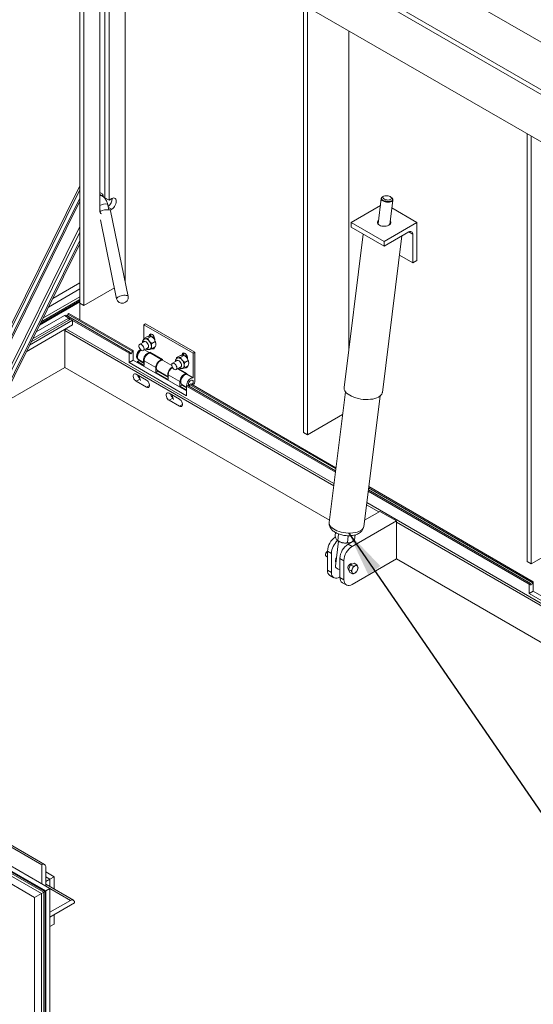
# Model space of a CAD drawing. Units: inches. Extents: x 0.1 to 10.8, y 0.2 to 8.4.
# Drawn here: x 8.6 to 9.5, y 4.9 to 6.7 of the extents above; entities that cross this region are included whole.
import ezdxf

# ---------------------------------------------------------------- set-up
doc = ezdxf.new("R2010")
doc.units = ezdxf.units.IN
doc.header["$MEASUREMENT"] = 0
doc.layers.add('FORMAT', color=7, linetype='Continuous')
doc.styles.get("Standard").update_dxf_attribs({"font": 'ARIAL.TTF'})
doc.dimstyles.new('SLDDIMSTYLE0', dxfattribs={"dimtxt": 0, "dimasz": 0.080892, "dimexe": 0, "dimexo": 0.0625, "dimgap": 0, "dimtad": 0, "dimtih": 1, "dimtoh": 1, "dimdec": 0, "dimrnd": 1e-09, "dimzin": 0, "dimdsep": 46, "dimlunit": 5, "dimtxsty": 'Standard', "dimsah": 1, "dimcen": 0.09, "dimadec": 0, "dimazin": 0, "dimtfac": 0.080892, "dimtdec": 0, "dimtofl": 0, "dimtmove": 0, "dimatfit": 3, "dimfxl": 0, "dimfrac": 2, "dimtolj": 1, "dimtzin": 0, "dimarcsym": 0})

msp = doc.modelspace()

# ---------------------------------------------------------------- linework, layer by layer
at = {"color": 7, "linetype": 'Continuous', "lineweight": 15}
for p, q in [((8.761, 6.9602), (8.761, 6.2115)), ((10.3649, 6.1448), (8.9893, 6.9389)), ((8.6799, 6.1729), (8.6799, 6.9219)), ((8.6873, 6.1687), (8.6873, 6.9176)), ((10.2912, 6.1023), (8.9156, 6.8964)), ((10.2838, 6.0981), (8.9083, 6.8921)), ((8.9083, 6.8071), (10.2838, 6.013)), ((8.7159, 6.721), (8.7159, 6.3383)), ((8.725, 6.7348), (8.725, 6.3616)), ((8.7324, 6.7305), (8.7324, 6.3573)), ((9.0809, 5.9414), (9.0809, 6.7074)), ((9.0883, 5.9372), (9.0883, 6.7032)), ((9.1619, 6.6607), (9.1619, 6.0886)), ((9.4819, 5.71), (9.4819, 6.4759)), ((9.4892, 5.7057), (9.4892, 6.4717)), ((8.6799, 6.3827), (8.4605, 5.9403)), ((8.4631, 5.9383), (8.6799, 6.3755)), ((8.7211, 6.3681), (8.7159, 6.3711)), ((8.7189, 6.3656), (8.7159, 6.3673)), ((8.7211, 6.3681), (8.7197, 6.3651)), ((8.7211, 6.3681), (8.7216, 6.3637)), ((8.6799, 6.3609), (8.4687, 5.9351)), ((8.6799, 6.3552), (8.4712, 5.9342)), ((8.7184, 6.3658), (8.7189, 6.3656)), ((8.7324, 6.3573), (8.725, 6.3616)), ((8.7371, 6.36), (8.7324, 6.3573)), ((9.2201, 6.3601), (9.2145, 6.3146)), ((9.2245, 6.3643), (9.2226, 6.3633)), ((9.2354, 6.3137), (9.2408, 6.3575)), ((9.2392, 6.3612), (9.2376, 6.3627)), ((8.7159, 6.3416), (8.7168, 6.3369)), ((8.7159, 6.3373), (8.7168, 6.3378)), ((8.7322, 6.34), (8.7303, 6.3489)), ((8.7371, 6.341), (8.7313, 6.3443)), ((8.7371, 6.341), (8.7342, 6.3393)), ((8.7664, 6.1849), (8.7352, 6.3382)), ((9.1664, 6.3174), (9.2186, 6.3475)), ((9.2842, 6.3174), (9.2391, 6.3435)), ((8.7172, 6.3223), (8.7459, 6.1808)), ((9.2253, 6.2834), (9.1664, 6.3174)), ((9.1664, 6.3089), (9.1664, 6.3174)), ((9.2145, 6.3152), (9.2143, 6.315)), ((9.2253, 6.2834), (9.2842, 6.3174)), ((9.2842, 6.3174), (9.2842, 6.2493)), ((8.6799, 6.3099), (8.5111, 5.9695)), ((8.6799, 6.2997), (8.5141, 5.9653)), ((9.1879, 6.2965), (9.1536, 6.0216)), ((9.2253, 6.2749), (9.1664, 6.3089)), ((9.2253, 6.2749), (9.2695, 6.3004)), ((9.2769, 6.2961), (9.2695, 6.3004)), ((8.6799, 6.285), (8.5008, 5.9239)), ((8.6799, 6.2793), (8.5032, 5.923)), ((9.2222, 6.013), (9.2572, 6.2932)), ((9.2253, 6.2749), (9.2253, 6.2834)), ((9.2769, 6.2961), (9.2769, 6.2451)), ((9.2769, 6.2451), (9.2529, 6.2589)), ((9.2842, 6.2493), (9.2769, 6.2451)), ((8.6313, 6.1813), (8.6799, 6.2093)), ((8.6236, 6.1658), (8.6799, 6.1983)), ((8.742, 6.2002), (8.6873, 6.1687)), ((8.6076, 6.1336), (8.6799, 6.1753)), ((8.6087, 6.1357), (8.6799, 6.1769)), ((8.6105, 6.1394), (8.6799, 6.1794)), ((8.6138, 6.146), (8.6799, 6.1842)), ((8.6799, 6.1729), (8.6873, 6.1687)), ((8.6799, 6.143), (8.6799, 6.1729)), ((6.8825, 6.1649), (8.6116, 5.1667)), ((8.6168, 5.1672), (6.8877, 6.1654)), ((8.6263, 5.1242), (6.8677, 6.1394)), ((8.5899, 6.0978), (8.6669, 6.1423)), ((8.5927, 6.1034), (8.6635, 6.1443)), ((8.5953, 6.1087), (8.6602, 6.1462)), ((8.6017, 6.1217), (8.6522, 6.1508)), ((8.6602, 6.1462), (8.6522, 6.1508)), ((8.6552, 6.1512), (8.6534, 6.1501)), ((8.6552, 6.1512), (8.7702, 6.0847)), ((8.6605, 6.1542), (8.6584, 6.153)), ((8.6584, 6.153), (8.7735, 6.0866)), ((8.6601, 6.1459), (8.6632, 6.1441)), ((8.6605, 6.1542), (8.7756, 6.0878)), ((8.6669, 6.1423), (8.6635, 6.1443)), ((8.6669, 6.1423), (8.6669, 6.1338)), ((8.6669, 6.142), (8.7682, 6.0835)), ((8.6153, 5.1178), (6.8567, 6.133)), ((8.6189, 5.1199), (6.8604, 6.1351)), ((8.6111, 5.1154), (6.8608, 6.1259)), ((8.6175, 5.1191), (6.8618, 6.1326)), ((8.584, 6.0859), (8.6669, 6.1338)), ((8.6549, 6.1269), (8.6531, 6.1237)), ((8.6531, 6.1237), (9.135, 5.8456)), ((8.6531, 6.1237), (8.6531, 6.0578)), ((8.655, 6.1269), (9.1355, 5.8495)), ((8.655, 6.1269), (9.1355, 5.8495)), ((8.7978, 6.136), (8.7944, 6.134)), ((8.7944, 6.134), (8.7944, 6.1087)), ((8.8828, 6.083), (8.7944, 6.134)), ((8.8862, 6.085), (8.7978, 6.136)), ((8.7954, 6.1038), (8.7872, 6.0991)), ((8.7946, 6.1093), (8.8003, 6.1126)), ((8.8019, 6.1099), (8.8077, 6.1133)), ((8.8074, 6.1161), (8.8041, 6.1141)), ((8.8041, 6.1141), (8.8041, 6.1134)), ((8.8074, 6.1161), (8.8074, 6.1134)), ((8.8088, 6.1126), (8.8077, 6.1133)), ((8.8093, 6.1008), (8.8151, 6.1041)), ((8.8125, 6.1121), (8.8136, 6.1113)), ((8.8125, 6.1115), (8.8139, 6.1105)), ((8.8142, 6.1068), (8.8142, 6.1083)), ((8.5989, 5.1084), (6.8771, 6.1023)), ((8.7702, 6.0847), (8.7682, 6.0835)), ((8.7756, 6.0878), (8.7735, 6.0866)), ((8.7756, 6.0708), (8.7756, 6.0878)), ((8.7937, 6.0878), (8.8019, 6.0926)), ((8.8052, 6.084), (8.7961, 6.0892)), ((8.8052, 6.084), (8.8052, 6.0853)), ((8.8052, 6.0853), (8.8283, 6.072)), ((8.8093, 6.091), (8.8151, 6.0943)), ((8.8862, 6.085), (8.8828, 6.083)), ((8.8862, 6.0339), (8.8862, 6.085)), ((8.7682, 6.0835), (8.7682, 6.0665)), ((8.7756, 6.0708), (8.7682, 6.0665)), ((8.8713, 6.0155), (8.7756, 6.0708)), ((8.7864, 6.0699), (8.7831, 6.068)), ((8.7831, 6.068), (8.7831, 6.0665)), ((8.7831, 6.068), (8.7951, 6.061)), ((8.7837, 6.0725), (8.7852, 6.0717)), ((8.7852, 6.0717), (8.7951, 6.066)), ((8.7864, 6.0699), (8.7951, 6.0649)), ((8.8162, 6.0573), (8.7951, 6.0695)), ((8.7951, 6.061), (8.7951, 6.0695)), ((8.8283, 6.0709), (8.8077, 6.0828)), ((8.8085, 6.0823), (8.8085, 6.0834)), ((8.8283, 6.072), (8.8283, 6.0706)), ((8.8448, 6.0611), (8.8283, 6.0706)), ((8.8543, 6.0698), (8.8461, 6.0651)), ((8.8535, 6.0753), (8.8593, 6.0786)), ((8.8609, 6.0759), (8.8666, 6.0793)), ((8.8664, 6.082), (8.863, 6.0801)), ((8.863, 6.0801), (8.863, 6.0794)), ((8.8664, 6.082), (8.8664, 6.0793)), ((8.8678, 6.0786), (8.8666, 6.0793)), ((8.8682, 6.0668), (8.874, 6.0701)), ((8.8714, 6.0781), (8.8725, 6.0773)), ((8.8714, 6.0775), (8.8728, 6.0765)), ((8.8731, 6.0728), (8.8731, 6.0742)), ((8.8828, 6.083), (8.8828, 6.0391)), ((8.5367, 5.9906), (8.6531, 6.0578)), ((8.6531, 6.0578), (9.1273, 5.784)), ((8.7682, 6.0665), (8.8713, 6.007)), ((8.8162, 6.0573), (8.8162, 6.0488)), ((8.8196, 6.0508), (8.8162, 6.0488)), ((8.8191, 6.0521), (8.8383, 6.041)), ((8.8196, 6.0518), (8.8196, 6.0508)), ((8.8196, 6.0508), (8.8383, 6.04)), ((8.8526, 6.0538), (8.8608, 6.0586)), ((8.8719, 6.0457), (8.8552, 6.0553)), ((8.8561, 6.0559), (8.872, 6.0467)), ((8.8682, 6.0569), (8.874, 6.0603)), ((8.7995, 6.0349), (8.7811, 6.0456)), ((8.7878, 6.0367), (8.7811, 6.0328)), ((8.7811, 6.0328), (8.7995, 6.0222)), ((8.8162, 6.0488), (8.8383, 6.0361)), ((8.8383, 6.0361), (8.8383, 6.0446)), ((8.8594, 6.0324), (8.8383, 6.0446)), ((8.8594, 6.0324), (8.8594, 6.0239)), ((8.872, 6.0467), (8.872, 6.0454)), ((8.8828, 6.0391), (8.872, 6.0454)), ((8.805, 6.0254), (8.7995, 6.0222)), ((8.8628, 6.0259), (8.8594, 6.0239)), ((8.8594, 6.0239), (8.8713, 6.017)), ((8.8628, 6.0269), (8.8713, 6.022)), ((8.8628, 6.0269), (8.8628, 6.0259)), ((8.8628, 6.0259), (8.8713, 6.0209)), ((8.8709, 6.0222), (8.87, 6.0217)), ((8.8734, 6.0252), (8.8713, 6.024)), ((8.8713, 6.007), (8.8713, 6.024)), ((8.8713, 6.024), (9.138, 5.87)), ((8.8734, 6.0252), (9.1383, 5.8722)), ((8.8787, 6.0283), (8.8766, 6.0271)), ((8.8766, 6.0271), (9.1387, 5.8758)), ((8.8787, 6.0283), (9.139, 5.878)), ((8.8584, 6.0009), (8.84, 6.0115)), ((8.8467, 6.0027), (8.84, 5.9988)), ((8.84, 5.9988), (8.8584, 5.9882)), ((9.156, 6.0141), (9.1268, 5.7802)), ((9.1888, 5.7725), (9.218, 6.0063)), ((8.864, 5.9913), (8.8584, 5.9882)), ((9.1509, 5.9733), (9.0883, 5.9372)), ((9.0809, 5.9414), (9.0883, 5.9372)), ((9.1971, 5.8383), (9.4875, 5.6707)), ((9.1975, 5.8418), (9.4908, 5.6725)), ((9.1978, 5.8441), (9.4928, 5.6737)), ((9.1968, 5.8361), (9.4854, 5.6695)), ((9.1937, 5.8117), (9.216, 5.7988)), ((9.1942, 5.8156), (10.2422, 5.2106)), ((9.1942, 5.8156), (10.2422, 5.2106)), ((9.2178, 5.7998), (9.1903, 5.7839)), ((9.2473, 5.7828), (9.2178, 5.7998)), ((9.2473, 5.7828), (9.168, 5.7371)), ((9.2473, 5.7148), (9.2473, 5.7828)), ((9.2473, 5.7807), (10.2405, 5.2073)), ((9.1382, 5.762), (9.1375, 5.7565)), ((9.1437, 5.7593), (9.1423, 5.7476)), ((9.1611, 5.7554), (9.1596, 5.7438)), ((9.1611, 5.7554), (9.1598, 5.7562)), ((9.1621, 5.7563), (9.1611, 5.7554)), ((9.1733, 5.7576), (9.1722, 5.7488)), ((9.1436, 5.7463), (9.138, 5.7016)), ((9.1407, 5.7484), (9.1412, 5.748)), ((9.172, 5.7475), (9.161, 5.7411)), ((9.168, 5.7371), (9.161, 5.7411)), ((9.1642, 5.743), (9.1643, 5.7437)), ((9.167, 5.7448), (9.1672, 5.7449)), ((9.5629, 5.7482), (9.4892, 5.7057)), ((9.1204, 5.7209), (9.1205, 5.7205)), ((9.1214, 5.7195), (9.1238, 5.7181)), ((9.1309, 5.7245), (9.1238, 5.7286)), ((9.1238, 5.7286), (9.1238, 5.6945)), ((9.1309, 5.7245), (9.1309, 5.6904)), ((9.1533, 5.7115), (9.1462, 5.7156)), ((9.1462, 5.7156), (9.1462, 5.6816)), ((9.168, 5.669), (9.2473, 5.7148)), ((9.2473, 5.7148), (10.2151, 5.156)), ((9.1386, 5.7096), (9.139, 5.7094)), ((9.1533, 5.7115), (9.1533, 5.6775)), ((9.1654, 5.704), (9.1616, 5.6959)), ((9.1717, 5.7068), (9.1654, 5.704)), ((9.17, 5.7014), (9.1654, 5.704)), ((9.1675, 5.7049), (9.1658, 5.7059)), ((9.1689, 5.6979), (9.1681, 5.6962)), ((9.1763, 5.7042), (9.1717, 5.7068)), ((9.1743, 5.7028), (9.1729, 5.7022)), ((9.1783, 5.7006), (9.1778, 5.7018)), ((9.4819, 5.71), (9.4892, 5.7057)), ((9.1309, 5.6904), (9.1238, 5.6945)), ((9.1281, 5.685), (9.1352, 5.6809)), ((9.1456, 5.6819), (9.1462, 5.6823)), ((9.1533, 5.6775), (9.1462, 5.6816)), ((9.161, 5.6967), (9.1617, 5.6963)), ((9.1661, 5.6933), (9.1616, 5.6959)), ((9.1616, 5.6959), (9.1641, 5.6906)), ((9.1687, 5.6879), (9.1641, 5.6906)), ((9.1676, 5.6909), (9.1681, 5.6898)), ((9.1716, 5.6888), (9.173, 5.6894)), ((9.177, 5.6936), (9.1778, 5.6954)), ((9.1505, 5.6721), (9.1576, 5.668)), ((9.4875, 5.6707), (9.4854, 5.6695)), ((9.4854, 5.6695), (9.4854, 5.6525)), ((9.4928, 5.6737), (9.4908, 5.6725)), ((9.4928, 5.6567), (9.4928, 5.6737)), ((9.4928, 5.6567), (9.4854, 5.6525)), ((9.4854, 5.6525), (9.5886, 5.5929)), ((9.5886, 5.6014), (9.4928, 5.6567)), ((8.6116, 5.1667), (8.6116, 5.1327)), ((8.6189, 5.1284), (8.6189, 5.1625)), ((8.6189, 5.1539), (8.6337, 5.1454)), ((8.6189, 5.1454), (8.6263, 5.1412)), ((8.6263, 5.1412), (8.6189, 5.1369)), ((8.6337, 5.1454), (8.6263, 5.1412)), ((8.6263, 5.1412), (8.6263, 5.1277)), ((8.6337, 5.1454), (8.6337, 5.1234)), ((8.6111, 5.1154), (8.5989, 5.1084)), ((8.6111, 5.1154), (8.6153, 5.1178)), ((8.6111, 4.099), (8.6111, 5.1154)), ((8.6175, 5.1191), (8.6153, 5.1178)), ((8.6153, 4.1014), (8.6153, 5.1178)), ((8.6175, 4.1026), (8.6175, 5.1191)), ((8.6683, 5.1034), (8.6189, 5.132)), ((8.6189, 5.1199), (8.6263, 5.1242)), ((8.6189, 4.1035), (8.6189, 5.1199)), ((8.6263, 4.1077), (8.6263, 5.1242)), ((8.6263, 5.1242), (8.6631, 5.1029)), ((8.5989, 4.096), (8.5989, 5.1084)), ((8.6631, 5.1029), (8.6263, 5.0817)), ((8.6263, 5.0732), (8.6705, 5.0987)), ((8.6337, 5.0774), (8.6337, 5.0604)), ((8.6337, 5.0604), (8.6263, 5.0561))]:
    msp.add_line(p, q, dxfattribs=at)
at = {"color": 7, "linetype": 'Continuous', "lineweight": 15, "flags": 128}
for points in [[(8.7159, 6.3656), (8.7171, 6.3659), (8.7184, 6.3658)], [(8.729, 6.35), (8.73, 6.3495), (8.7303, 6.3489)], [(8.7371, 6.341), (8.7389, 6.3423), (8.7407, 6.344), (8.7422, 6.346), (8.7435, 6.3483), (8.7445, 6.3507), (8.7451, 6.353), (8.7453, 6.3553), (8.7451, 6.3573), (8.7445, 6.3589), (8.7435, 6.3602), (8.7422, 6.3609), (8.7407, 6.3612), (8.7389, 6.3609), (8.7371, 6.36)], [(9.2211, 6.362), (9.2208, 6.3614), (9.2206, 6.3602), (9.2211, 6.359), (9.2221, 6.3579), (9.2236, 6.3568), (9.2255, 6.3559), (9.2277, 6.3552), (9.23, 6.3548), (9.2324, 6.3546), (9.2347, 6.3548), (9.2368, 6.3552), (9.2385, 6.3559), (9.2397, 6.3568), (9.2404, 6.3578), (9.2405, 6.359), (9.2401, 6.3602), (9.2392, 6.3612)], [(9.2226, 6.3633), (9.2215, 6.3624), (9.2211, 6.362)], [(9.2363, 6.3636), (9.2346, 6.3644), (9.2326, 6.365), (9.2305, 6.3653), (9.2284, 6.3653), (9.2265, 6.3651), (9.2248, 6.3645), (9.2237, 6.3638), (9.223, 6.3628), (9.223, 6.3618), (9.2235, 6.3607), (9.2246, 6.3597), (9.2261, 6.3588), (9.228, 6.3581), (9.23, 6.3577), (9.2322, 6.3575), (9.2342, 6.3577), (9.236, 6.3581), (9.2374, 6.3587), (9.2383, 6.3596), (9.2387, 6.3606), (9.2384, 6.3616), (9.2376, 6.3627), (9.2363, 6.3636)], [(9.2408, 6.3576), (9.2407, 6.3569), (9.2399, 6.3559), (9.2387, 6.3549), (9.2369, 6.3542), (9.2348, 6.3538), (9.2324, 6.3537), (9.2299, 6.3538), (9.2275, 6.3543), (9.2252, 6.355), (9.2232, 6.3559)], [(9.2337, 6.3125), (9.2317, 6.3116), (9.2292, 6.3109), (9.2266, 6.3105), (9.224, 6.3105), (9.2214, 6.3109), (9.219, 6.3116), (9.2169, 6.3125), (9.2152, 6.3137), (9.2141, 6.3151), (9.2135, 6.3166), (9.2135, 6.3181), (9.2141, 6.3196), (9.2152, 6.321), (9.2153, 6.3211)], [(9.2152, 6.3206), (9.2143, 6.3194), (9.2137, 6.318), (9.2137, 6.3164), (9.2143, 6.315), (9.2154, 6.3136), (9.217, 6.3124), (9.2191, 6.3115), (9.2214, 6.3108), (9.224, 6.3105), (9.2266, 6.3105), (9.2292, 6.3108), (9.2315, 6.3115), (9.2336, 6.3124)], [(9.2336, 6.3124), (9.2352, 6.3136), (9.2364, 6.315), (9.2369, 6.3164), (9.2369, 6.318), (9.2364, 6.3194), (9.2361, 6.3198)], [(9.2362, 6.3202), (9.2366, 6.3196), (9.2372, 6.3181), (9.2372, 6.3166), (9.2366, 6.3151), (9.2354, 6.3137), (9.2337, 6.3125)], [(8.7646, 6.1864), (8.763, 6.1868), (8.761, 6.187), (8.7587, 6.1869), (8.7562, 6.1865), (8.7538, 6.186), (8.7515, 6.1853), (8.7494, 6.1844), (8.7478, 6.1835), (8.7466, 6.1825), (8.746, 6.1815), (8.7459, 6.1808)], [(8.7932, 6.1026), (8.7938, 6.1036), (8.7947, 6.1043), (8.7959, 6.1045), (8.7973, 6.1042), (8.7988, 6.1034), (8.8002, 6.1021), (8.8014, 6.1004), (8.8024, 6.0986), (8.803, 6.0967), (8.8032, 6.0949), (8.803, 6.0934), (8.8024, 6.0922), (8.8014, 6.0915), (8.8002, 6.0913), (8.7997, 6.0913)], [(8.7956, 6.1085), (8.7963, 6.1088), (8.7971, 6.109)], [(8.8142, 6.1083), (8.814, 6.11), (8.8134, 6.1119), (8.8124, 6.1137), (8.8112, 6.1153), (8.8099, 6.1166), (8.8084, 6.1174), (8.807, 6.1177), (8.8058, 6.1175), (8.8049, 6.1168), (8.8043, 6.1156), (8.8041, 6.1141)], [(8.8077, 6.1176), (8.8077, 6.1176), (8.8074, 6.1161)], [(8.7735, 6.0866), (8.7737, 6.0859), (8.7736, 6.085), (8.7732, 6.084), (8.7726, 6.0831), (8.7719, 6.0825), (8.7711, 6.0822), (8.7705, 6.0824), (8.7701, 6.0829), (8.77, 6.0838), (8.7702, 6.0847)], [(8.7896, 6.0887), (8.7893, 6.0885), (8.7876, 6.087), (8.7861, 6.0851), (8.7848, 6.0829), (8.7838, 6.0807), (8.7832, 6.0784), (8.7831, 6.0763), (8.7833, 6.0744), (8.784, 6.0729), (8.785, 6.0718), (8.7852, 6.0717)], [(8.7904, 6.0988), (8.7918, 6.0978), (8.793, 6.0964), (8.794, 6.0947), (8.7947, 6.0929), (8.795, 6.0912), (8.7949, 6.0897), (8.7944, 6.0885), (8.7936, 6.0878), (8.7924, 6.0875), (8.7911, 6.0878), (8.7897, 6.0886), (8.7884, 6.0898), (8.7873, 6.0914), (8.7864, 6.0931), (8.7859, 6.0949), (8.7858, 6.0965), (8.7861, 6.0979), (8.7868, 6.0989), (8.7878, 6.0994), (8.7891, 6.0993), (8.7904, 6.0988)], [(8.8097, 6.0912), (8.8099, 6.0912), (8.8112, 6.0908), (8.8124, 6.091), (8.8134, 6.0917), (8.814, 6.0929), (8.8142, 6.0938)], [(8.8131, 6.0932), (8.8132, 6.0931), (8.814, 6.0929)], [(8.7951, 6.0662), (8.7947, 6.0667), (8.7941, 6.0682), (8.7938, 6.0701), (8.794, 6.0722), (8.7946, 6.0745), (8.7955, 6.0767), (8.7968, 6.0789), (8.7984, 6.0808), (8.8001, 6.0823), (8.8018, 6.0834), (8.8036, 6.0839), (8.8052, 6.084)], [(8.8077, 6.0828), (8.8066, 6.0832), (8.805, 6.0832), (8.8033, 6.0827), (8.8015, 6.0816), (8.7998, 6.0801), (8.7983, 6.0783), (8.797, 6.0762), (8.796, 6.0739), (8.7953, 6.0716), (8.7951, 6.0695)], [(8.8162, 6.0573), (8.8164, 6.0595), (8.817, 6.0617), (8.818, 6.064), (8.8193, 6.0661), (8.8209, 6.068), (8.8226, 6.0695), (8.8244, 6.0705), (8.8261, 6.071), (8.8277, 6.071), (8.8283, 6.0708)], [(8.8283, 6.0706), (8.8267, 6.0706), (8.825, 6.07), (8.8232, 6.0689), (8.8215, 6.0674), (8.82, 6.0655), (8.8187, 6.0634), (8.8177, 6.0611), (8.8171, 6.0589), (8.8169, 6.0567), (8.8172, 6.0549), (8.8178, 6.0533), (8.8189, 6.0523), (8.8191, 6.0521)], [(8.8521, 6.0686), (8.8527, 6.0696), (8.8536, 6.0703), (8.8549, 6.0705), (8.8563, 6.0702), (8.8577, 6.0693), (8.8591, 6.068), (8.8604, 6.0664), (8.8613, 6.0646), (8.8619, 6.0627), (8.8621, 6.0609), (8.8619, 6.0594), (8.8613, 6.0582), (8.8604, 6.0575), (8.8591, 6.0573), (8.8586, 6.0573)], [(8.8545, 6.0745), (8.8552, 6.0748), (8.856, 6.0749)], [(8.8731, 6.0742), (8.8729, 6.076), (8.8723, 6.0779), (8.8714, 6.0797), (8.8702, 6.0813), (8.8688, 6.0825), (8.8673, 6.0834), (8.8659, 6.0837), (8.8647, 6.0835), (8.8638, 6.0828), (8.8632, 6.0816), (8.863, 6.0801)], [(8.8666, 6.0836), (8.8666, 6.0836), (8.8664, 6.082)], [(8.8383, 6.0417), (8.8378, 6.043), (8.8376, 6.0448), (8.8377, 6.047), (8.8383, 6.0492), (8.8393, 6.0515), (8.8406, 6.0536), (8.8421, 6.0555), (8.8438, 6.057), (8.8456, 6.0581), (8.8458, 6.0582)], [(8.8493, 6.0648), (8.8507, 6.0638), (8.8519, 6.0624), (8.8529, 6.0607), (8.8536, 6.0589), (8.8539, 6.0572), (8.8538, 6.0557), (8.8533, 6.0545), (8.8525, 6.0538), (8.8513, 6.0535), (8.85, 6.0538), (8.8487, 6.0546), (8.8473, 6.0558), (8.8462, 6.0574), (8.8454, 6.0591), (8.8449, 6.0609), (8.8448, 6.0625), (8.8451, 6.0639), (8.8457, 6.0649), (8.8468, 6.0653), (8.848, 6.0653), (8.8493, 6.0648)], [(8.8687, 6.0572), (8.8688, 6.0571), (8.8702, 6.0568), (8.8714, 6.057), (8.8723, 6.0577), (8.8729, 6.0589), (8.8731, 6.0597)], [(8.872, 6.0592), (8.8722, 6.0591), (8.8729, 6.0589)], [(8.7811, 6.0456), (8.7795, 6.0462), (8.7781, 6.0463), (8.7769, 6.0458), (8.7761, 6.0447), (8.7756, 6.0432), (8.7756, 6.0414), (8.7761, 6.0394), (8.7769, 6.0374), (8.7781, 6.0355), (8.7795, 6.034), (8.7811, 6.0328)], [(8.7995, 6.0222), (8.8011, 6.0215), (8.8025, 6.0215), (8.8037, 6.022), (8.8045, 6.023), (8.805, 6.0245), (8.805, 6.0263), (8.8045, 6.0283), (8.8037, 6.0303), (8.8025, 6.0322), (8.8011, 6.0338), (8.7995, 6.0349)], [(8.8594, 6.0324), (8.8596, 6.0346), (8.8602, 6.0368), (8.8612, 6.0391), (8.8625, 6.0412), (8.8641, 6.0431), (8.8658, 6.0445), (8.8675, 6.0456), (8.8693, 6.0461), (8.8708, 6.0461), (8.8719, 6.0457)], [(8.872, 6.0454), (8.8704, 6.0453), (8.8687, 6.0448), (8.867, 6.0437), (8.8653, 6.0421), (8.8637, 6.0403), (8.8624, 6.0381), (8.8615, 6.0359), (8.8609, 6.0336), (8.8607, 6.0315), (8.8609, 6.0296), (8.8616, 6.0281), (8.8626, 6.027), (8.8628, 6.0269)], [(8.8828, 6.0391), (8.8812, 6.0391), (8.8795, 6.0385), (8.8777, 6.0375), (8.876, 6.0359), (8.8745, 6.0341), (8.8732, 6.0319), (8.8722, 6.0297), (8.8716, 6.0274), (8.8714, 6.0253), (8.8715, 6.0241)], [(8.8746, 6.0273), (8.8748, 6.0289), (8.8754, 6.0306), (8.8764, 6.0322), (8.8775, 6.0335), (8.8788, 6.0345), (8.8801, 6.035), (8.8813, 6.035), (8.8822, 6.0345), (8.8828, 6.0335), (8.883, 6.0321), (8.8828, 6.0305), (8.8822, 6.0288), (8.8813, 6.0272), (8.881, 6.0269)], [(8.8788, 6.0345), (8.8775, 6.0335), (8.8764, 6.0322), (8.8754, 6.0306), (8.8748, 6.0289), (8.8746, 6.0273), (8.8748, 6.0259), (8.8754, 6.0249), (8.8763, 6.0244)], [(8.881, 6.0269), (8.8813, 6.0272), (8.8822, 6.0288), (8.8828, 6.0305), (8.883, 6.0321), (8.8828, 6.0335), (8.8822, 6.0345), (8.8813, 6.035), (8.8801, 6.035), (8.8788, 6.0345)], [(9.1536, 6.0216), (9.1535, 6.0205), (9.1538, 6.0182), (9.1547, 6.016), (9.1562, 6.0138), (9.1582, 6.0116), (9.1607, 6.0096), (9.1637, 6.0077), (9.1671, 6.0059), (9.1709, 6.0043), (9.1749, 6.003), (9.1792, 6.0019), (9.1836, 6.001), (9.1881, 6.0005), (9.1926, 6.0002), (9.197, 6.0002), (9.2012, 6.0006), (9.2052, 6.0011), (9.209, 6.002), (9.2123, 6.0032), (9.2153, 6.0045), (9.2178, 6.0061), (9.2197, 6.0079), (9.2211, 6.0099), (9.222, 6.0119), (9.2222, 6.013)], [(8.84, 6.0115), (8.8385, 6.0122), (8.837, 6.0123), (8.8358, 6.0118), (8.835, 6.0107), (8.8345, 6.0092), (8.8345, 6.0074), (8.835, 6.0054), (8.8358, 6.0034), (8.837, 6.0015), (8.8385, 5.9999), (8.84, 5.9988)], [(8.8584, 5.9882), (8.86, 5.9875), (8.8614, 5.9874), (8.8626, 5.9879), (8.8635, 5.989), (8.8639, 5.9905), (8.8639, 5.9923), (8.8635, 5.9943), (8.8626, 5.9963), (8.8614, 5.9982), (8.86, 5.9998), (8.8584, 6.0009)], [(9.1888, 5.7725), (9.1888, 5.7719), (9.1881, 5.77), (9.1868, 5.7681), (9.185, 5.7664), (9.1827, 5.7649), (9.1799, 5.7636), (9.1768, 5.7625), (9.1732, 5.7617), (9.1694, 5.7612), (9.1654, 5.7609), (9.1612, 5.761), (9.157, 5.7613), (9.1527, 5.7619), (9.1486, 5.7628), (9.1447, 5.7639), (9.1409, 5.7652), (9.1376, 5.7668), (9.1345, 5.7686), (9.132, 5.7704), (9.1299, 5.7724), (9.1283, 5.7745), (9.1273, 5.7766), (9.1268, 5.7787), (9.1268, 5.7802)], [(9.1696, 5.7511), (9.17, 5.7501), (9.1701, 5.7491), (9.17, 5.7481), (9.1696, 5.7472), (9.169, 5.7463), (9.1681, 5.7455), (9.167, 5.7448), (9.1657, 5.7442)], [(9.1238, 5.7282), (9.1238, 5.7282), (9.1225, 5.7271), (9.1215, 5.7257), (9.1207, 5.7241), (9.1203, 5.7224), (9.1204, 5.721), (9.1209, 5.7199), (9.1214, 5.7195)], [(9.1462, 5.6955), (9.1453, 5.6957), (9.143, 5.6964), (9.1411, 5.6974), (9.1395, 5.6985), (9.1385, 5.6997), (9.138, 5.7009), (9.138, 5.7016)], [(9.1643, 5.7054), (9.1631, 5.7044), (9.1619, 5.7031), (9.1611, 5.7015), (9.1606, 5.6998), (9.1605, 5.6983), (9.1608, 5.697), (9.1615, 5.6962), (9.1616, 5.6961)], [(9.1456, 5.6819), (9.1431, 5.6807), (9.1406, 5.6801), (9.1383, 5.68), (9.1362, 5.6805), (9.1344, 5.6815), (9.1329, 5.6831), (9.1318, 5.6851), (9.1311, 5.6876), (9.1309, 5.6904)], [(9.1533, 5.6775), (9.1535, 5.6747), (9.1542, 5.6722), (9.1553, 5.6702), (9.1567, 5.6686), (9.1586, 5.6675), (9.1607, 5.667), (9.163, 5.6671), (9.1655, 5.6678), (9.168, 5.669)], [(9.4908, 5.6725), (9.491, 5.6718), (9.4909, 5.6709), (9.4905, 5.6699), (9.4899, 5.6691), (9.4891, 5.6684), (9.4884, 5.6682), (9.4878, 5.6683), (9.4874, 5.6689), (9.4873, 5.6697), (9.4875, 5.6707)]]:
    msp.add_lwpolyline(points, dxfattribs=at)
at = {"color": 7, "linetype": 'Continuous', "lineweight": 15}
for centre, radius, start, end in [((8.7255, 6.3336), 0.0169, 77.8089, 124.7275), ((8.7202, 6.3601), 0.0177, 307.1606, 1.0983), ((9.2248, 6.3603), 0.00468, 182.9191, 249.8604), ((8.7212, 6.3375), 0.00536, 171.8107, 246.1967), ((8.7286, 6.3178), 0.0224, 77.631, 124.1875), ((8.7331, 6.3376), 0.00215, 17.1861, 81.6569), ((9.2724, 6.2968), 0.00455, 350.7868, 129.2034), ((8.7561, 6.1829), 0.0104, 191.4966, 11.4966), ((8.7643, 6.1843), 0.00215, 17.1901, 81.6528), ((8.6554, 6.152), 0.00323, 315.3996, 19.3326), ((8.6633, 6.1451), 0.0032, 160.4987, 224.5344), ((8.7967, 6.1009), 0.0032, 58.5855, 114.5109), ((8.7965, 6.0995), 0.00951, 33.4348, 86.5706), ((8.7922, 6.0945), 0.016, 2.6399, 39.7717), ((8.8018, 6.101), 0.0136, 37.9788, 58.8874), ((8.8104, 6.1092), 0.00359, 54.024, 112.5717), ((8.8106, 6.1088), 0.00338, 54.5724, 104.9084), ((8.8002, 6.0991), 0.016, 2.6399, 39.7717), ((8.7975, 6.0766), 0.0159, 124.5186, 177.6033), ((8.7991, 6.0758), 0.016, 126.1415, 177.4777), ((8.8001, 6.0951), 0.00309, 304.4358, 2.4575), ((8.8029, 6.0947), 0.00527, 306.105, 5.4462), ((8.7866, 6.0767), 0.00505, 173.1436, 235.5449), ((8.7881, 6.0759), 0.00505, 173.1436, 235.5449), ((8.8556, 6.0669), 0.0032, 58.5872, 114.5091), ((8.8555, 6.0654), 0.00951, 33.4349, 86.5705), ((8.8511, 6.0605), 0.016, 2.6389, 39.7726), ((8.8608, 6.067), 0.0136, 37.9788, 58.8874), ((8.8693, 6.0752), 0.00359, 54.024, 112.5717), ((8.8695, 6.0748), 0.00338, 54.5726, 104.9072), ((8.8592, 6.0651), 0.016, 2.6389, 39.7726), ((8.854, 6.044), 0.0157, 120.2532, 177.79), ((8.859, 6.0611), 0.00309, 304.4324, 2.4603), ((8.8618, 6.0607), 0.00527, 306.1001, 5.451), ((8.7955, 6.0475), 0.0126, 194.5767, 230.5357), ((8.8071, 6.0436), 0.0205, 183.375, 207.8075), ((8.8706, 6.0346), 0.0156, 324.7747, 357.6024), ((8.8773, 6.0269), 0.00271, 172.0245, 248.596), ((8.8736, 6.026), 0.00323, 315.3996, 19.3326), ((8.8544, 6.0135), 0.0126, 194.5762, 230.5362), ((8.866, 6.0096), 0.0205, 183.375, 207.8075), ((9.1557, 5.7272), 0.0319, 122.4764, 177.5235), ((9.1636, 5.7228), 0.0327, 131.2965, 177.0296), ((9.1539, 5.7629), 0.0195, 229.3027, 260.5578), ((9.1781, 5.7142), 0.0319, 122.4764, 177.5235), ((9.1572, 5.7697), 0.0269, 256.0265, 288.3676), ((9.1851, 5.7102), 0.0319, 122.4764, 177.5235), ((9.1271, 5.7223), 0.00687, 118.68, 192.1368), ((9.1466, 5.7111), 0.00859, 141.9704, 177.0686), ((9.1408, 5.7113), 0.00276, 173.6527, 228.4481), ((9.1659, 5.7036), 0.00236, 37.5015, 130.8629), ((9.179, 5.6925), 0.0115, 122.303, 151.6608), ((9.1754, 5.7), 0.003, 37.2188, 110.7246), ((9.1699, 5.6988), 0.00857, 336.5369, 12.2972), ((9.134, 5.6934), 0.0102, 173.4656, 235.223), ((9.1564, 5.6804), 0.0102, 173.4656, 235.223), ((9.176, 5.6927), 0.00857, 156.536, 192.2966), ((9.1705, 5.6916), 0.003, 217.2189, 290.7245), ((9.1669, 5.6991), 0.0115, 302.3029, 331.6614), ((8.6145, 5.1632), 0.00455, 350.7851, 129.2041), ((8.666, 5.0994), 0.00455, 350.7862, 129.2031)]:
    msp.add_arc(centre, radius, start, end, dxfattribs=at)
msp.add_ellipse((8.689, 6.384), major_axis=(0.00908, 0.0037), ratio=0.544422, start_param=2.722027, end_param=3.124404, dxfattribs=at)
for points, knots in [([(8.7303, 6.3489), (8.7302, 6.3496), (8.7297, 6.3516), (8.7286, 6.3546), (8.7269, 6.3578), (8.7248, 6.3607), (8.7224, 6.3631), (8.7204, 6.3647), (8.7192, 6.3654), (8.7189, 6.3656)], [0, 0, 0, 0, 0.102851, 0.277153, 0.450993, 0.623333, 0.793753, 0.950532, 1, 1, 1, 1]), ([(9.2208, 6.3617), (9.2207, 6.3615), (9.2203, 6.361), (9.2202, 6.3604), (9.2202, 6.36)], [0, 0, 0, 0, 0.36926, 1, 1, 1, 1]), ([(9.2408, 6.3576), (9.2408, 6.3578), (9.2409, 6.3584), (9.2406, 6.3595), (9.2399, 6.3606), (9.2392, 6.3612), (9.2389, 6.3614)], [0, 0, 0, 0, 0.132813, 0.444656, 0.760817, 1, 1, 1, 1]), ([(8.7956, 6.1085), (8.7956, 6.1085), (8.7951, 6.1083), (8.7942, 6.1074), (8.7931, 6.1061), (8.7925, 6.1044), (8.7923, 6.1031), (8.7923, 6.1023), (8.7923, 6.1021)], [0, 0, 0, 0, 0.0008167, 0.2374655, 0.4649067, 0.6936172, 0.9343742, 1, 1, 1, 1]), ([(8.7939, 6.107), (8.7939, 6.107), (8.794, 6.1078), (8.7943, 6.1086), (8.7946, 6.1093)], [0, 0, 0, 0, 0.086554, 1, 1, 1, 1]), ([(8.7946, 6.1093), (8.7948, 6.1092), (8.7953, 6.109), (8.7963, 6.1089), (8.797, 6.1089), (8.7971, 6.109)], [0, 0, 0, 0, 0.4323852, 0.8795433, 1, 1, 1, 1]), ([(8.7971, 6.109), (8.7978, 6.1091), (8.7992, 6.1092), (8.801, 6.1097), (8.8019, 6.1099)], [0, 0, 0, 0, 0.5039992, 1, 1, 1, 1]), ([(8.8052, 6.1136), (8.8044, 6.1135), (8.803, 6.1133), (8.8012, 6.1128), (8.8003, 6.1126)], [0, 0, 0, 0, 0.504006, 1, 1, 1, 1]), ([(8.8019, 6.1099), (8.8022, 6.1092), (8.8027, 6.1076), (8.8036, 6.1058), (8.8043, 6.1049), (8.8045, 6.1047)], [0, 0, 0, 0, 0.4323852, 0.8795433, 1, 1, 1, 1]), ([(8.8045, 6.1047), (8.8052, 6.1039), (8.8066, 6.1024), (8.8084, 6.1013), (8.8093, 6.1008)], [0, 0, 0, 0, 0.503993, 1, 1, 1, 1]), ([(8.8077, 6.1133), (8.8075, 6.1134), (8.807, 6.1136), (8.806, 6.1137), (8.8053, 6.1136), (8.8052, 6.1136)], [0, 0, 0, 0, 0.432377, 0.879556, 1, 1, 1, 1]), ([(8.8125, 6.1093), (8.8118, 6.1101), (8.8104, 6.1116), (8.8086, 6.1127), (8.8077, 6.1133)], [0, 0, 0, 0, 0.503993, 1, 1, 1, 1]), ([(8.8151, 6.1041), (8.8148, 6.1049), (8.8143, 6.1065), (8.8134, 6.1082), (8.8127, 6.1092), (8.8125, 6.1093)], [0, 0, 0, 0, 0.432384, 0.879558, 1, 1, 1, 1]), ([(8.8162, 6.0999), (8.8161, 6.1009), (8.8159, 6.1025), (8.8153, 6.1037), (8.8151, 6.1041)], [0, 0, 0, 0, 0.626978, 1, 1, 1, 1]), ([(8.7988, 6.0908), (8.7992, 6.0906), (8.8001, 6.0901), (8.8016, 6.0897), (8.8034, 6.0896), (8.8049, 6.0898), (8.8057, 6.0903), (8.806, 6.0905)], [0, 0, 0, 0, 0.148071, 0.397182, 0.631068, 0.8569, 1, 1, 1, 1]), ([(8.8093, 6.091), (8.8085, 6.0908), (8.807, 6.0904), (8.8058, 6.0902), (8.8052, 6.0901)], [0, 0, 0, 0, 0.517693, 1, 1, 1, 1]), ([(8.8093, 6.1008), (8.8091, 6.1001), (8.8084, 6.0981), (8.8083, 6.0963), (8.8082, 6.0952)], [0, 0, 0, 0, 0.373022, 1, 1, 1, 1]), ([(8.8082, 6.0952), (8.8082, 6.0951), (8.8082, 6.0937), (8.8086, 6.0923), (8.8092, 6.0912), (8.8093, 6.091)], [0, 0, 0, 0, 0.066093, 0.80427, 1, 1, 1, 1]), ([(8.8151, 6.0943), (8.8152, 6.0947), (8.8158, 6.0964), (8.8162, 6.0984), (8.8162, 6.0997), (8.8162, 6.0999)], [0, 0, 0, 0, 0.1957356, 0.9339082, 1, 1, 1, 1]), ([(8.8545, 6.0745), (8.8545, 6.0745), (8.854, 6.0743), (8.8531, 6.0734), (8.8521, 6.072), (8.8514, 6.0704), (8.8512, 6.0691), (8.8512, 6.0683), (8.8512, 6.0681)], [0, 0, 0, 0, 0.000825, 0.237466, 0.46491, 0.693619, 0.934375, 1, 1, 1, 1]), ([(8.8528, 6.0729), (8.8528, 6.073), (8.8529, 6.0738), (8.8532, 6.0745), (8.8535, 6.0753)], [0, 0, 0, 0, 0.086554, 1, 1, 1, 1]), ([(8.8535, 6.0753), (8.8537, 6.0752), (8.8542, 6.0749), (8.8552, 6.0749), (8.8559, 6.0749), (8.856, 6.0749)], [0, 0, 0, 0, 0.4323853, 0.8795568, 1, 1, 1, 1]), ([(8.856, 6.0749), (8.8567, 6.075), (8.8582, 6.0752), (8.86, 6.0757), (8.8609, 6.0759)], [0, 0, 0, 0, 0.503993, 1, 1, 1, 1]), ([(8.8641, 6.0796), (8.8634, 6.0795), (8.8619, 6.0793), (8.8601, 6.0788), (8.8593, 6.0786)], [0, 0, 0, 0, 0.503993, 1, 1, 1, 1]), ([(8.8609, 6.0759), (8.8611, 6.0751), (8.8616, 6.0736), (8.8625, 6.0718), (8.8632, 6.0709), (8.8634, 6.0707)], [0, 0, 0, 0, 0.432391, 0.879555, 1, 1, 1, 1]), ([(8.8634, 6.0707), (8.8641, 6.0699), (8.8655, 6.0684), (8.8673, 6.0673), (8.8682, 6.0668)], [0, 0, 0, 0, 0.504006, 1, 1, 1, 1]), ([(8.8666, 6.0793), (8.8664, 6.0794), (8.8659, 6.0796), (8.8649, 6.0796), (8.8642, 6.0796), (8.8641, 6.0796)], [0, 0, 0, 0, 0.432384, 0.879544, 1, 1, 1, 1]), ([(8.8714, 6.0753), (8.8707, 6.0761), (8.8693, 6.0776), (8.8675, 6.0787), (8.8666, 6.0793)], [0, 0, 0, 0, 0.5039992, 1, 1, 1, 1]), ([(8.874, 6.0701), (8.8737, 6.0709), (8.8733, 6.0725), (8.8723, 6.0742), (8.8716, 6.0751), (8.8714, 6.0753)], [0, 0, 0, 0, 0.432384, 0.879544, 1, 1, 1, 1]), ([(8.8751, 6.0658), (8.875, 6.0669), (8.8749, 6.0685), (8.8742, 6.0697), (8.874, 6.0701)], [0, 0, 0, 0, 0.626978, 1, 1, 1, 1]), ([(8.8578, 6.0568), (8.8581, 6.0566), (8.859, 6.0561), (8.8605, 6.0556), (8.8623, 6.0556), (8.8638, 6.0558), (8.8646, 6.0563), (8.8649, 6.0565)], [0, 0, 0, 0, 0.148061, 0.397186, 0.631064, 0.856898, 1, 1, 1, 1]), ([(8.8682, 6.0569), (8.8674, 6.0567), (8.8659, 6.0563), (8.8647, 6.0561), (8.8641, 6.056)], [0, 0, 0, 0, 0.517701, 1, 1, 1, 1]), ([(8.8682, 6.0668), (8.868, 6.066), (8.8673, 6.0641), (8.8672, 6.0623), (8.8671, 6.0612)], [0, 0, 0, 0, 0.373022, 1, 1, 1, 1]), ([(8.8671, 6.0612), (8.8671, 6.0611), (8.8671, 6.0597), (8.8675, 6.0583), (8.8681, 6.0572), (8.8682, 6.0569)], [0, 0, 0, 0, 0.066093, 0.80427, 1, 1, 1, 1]), ([(8.874, 6.0603), (8.8741, 6.0606), (8.8747, 6.0624), (8.8751, 6.0643), (8.8751, 6.0657), (8.8751, 6.0658)], [0, 0, 0, 0, 0.1957356, 0.9339082, 1, 1, 1, 1]), ([(9.1268, 5.7802), (9.1268, 5.7793), (9.1266, 5.7776), (9.1271, 5.775), (9.1279, 5.7724), (9.1292, 5.77), (9.1309, 5.7677), (9.133, 5.7655), (9.1356, 5.7635), (9.1386, 5.7617), (9.142, 5.76), (9.1456, 5.7587), (9.1494, 5.7576), (9.1533, 5.7568), (9.1572, 5.7563), (9.1612, 5.7561), (9.1651, 5.7562), (9.169, 5.7566), (9.1727, 5.7573), (9.1762, 5.7584), (9.1794, 5.7599), (9.1822, 5.7616), (9.1844, 5.7635), (9.1862, 5.7656), (9.1875, 5.7679), (9.1885, 5.7702), (9.1887, 5.7718), (9.1888, 5.7725)], [0, 0, 0, 0, 0.032599, 0.067383, 0.10215, 0.137743, 0.175004, 0.214645, 0.256895, 0.301072, 0.345765, 0.390025, 0.433745, 0.477073, 0.52023, 0.563453, 0.606913, 0.650878, 0.695651, 0.741523, 0.788604, 0.829429, 0.867702, 0.903833, 0.938501, 0.972337, 1, 1, 1, 1]), ([(9.1375, 5.7565), (9.1378, 5.7554), (9.1383, 5.7532), (9.1391, 5.7511), (9.1395, 5.7502), (9.1396, 5.75)], [0, 0, 0, 0, 0.432387, 0.879552, 1, 1, 1, 1]), ([(9.1396, 5.75), (9.1401, 5.7493), (9.1409, 5.748), (9.1418, 5.7477), (9.1423, 5.7476)], [0, 0, 0, 0, 0.503999, 1, 1, 1, 1]), ([(9.1722, 5.7488), (9.1718, 5.7489), (9.1711, 5.7491), (9.1702, 5.7501), (9.1697, 5.7509), (9.1696, 5.7511)], [0, 0, 0, 0, 0.43238, 0.879549, 1, 1, 1, 1]), ([(9.1423, 5.7476), (9.1434, 5.7469), (9.1457, 5.7453), (9.1486, 5.7441), (9.1503, 5.7437), (9.1507, 5.7436)], [0, 0, 0, 0, 0.432384, 0.879554, 1, 1, 1, 1]), ([(9.1507, 5.7436), (9.1522, 5.7434), (9.1553, 5.7429), (9.1582, 5.7435), (9.1596, 5.7438)], [0, 0, 0, 0, 0.504, 1, 1, 1, 1]), ([(9.1596, 5.7438), (9.1603, 5.7436), (9.1616, 5.7434), (9.1636, 5.7435), (9.165, 5.7439), (9.1657, 5.7442)], [0, 0, 0, 0, 0.3705335, 0.6810586, 1, 1, 1, 1]), ([(9.1657, 5.7442), (9.1658, 5.7442), (9.1666, 5.7446), (9.1684, 5.7455), (9.1704, 5.7471), (9.1717, 5.7483), (9.1722, 5.7488)], [0, 0, 0, 0, 0.048851, 0.400099, 0.76404, 1, 1, 1, 1]), ([(9.1689, 5.6979), (9.169, 5.6981), (9.1695, 5.6992), (9.1697, 5.7004), (9.17, 5.7014)], [0, 0, 0, 0, 0.163383, 1, 1, 1, 1]), ([(9.17, 5.7014), (9.1704, 5.7015), (9.1715, 5.7017), (9.1724, 5.702), (9.1729, 5.7022)], [0, 0, 0, 0, 0.452793, 1, 1, 1, 1]), ([(9.1743, 5.7028), (9.1746, 5.703), (9.1753, 5.7034), (9.1759, 5.7039), (9.1763, 5.7042)], [0, 0, 0, 0, 0.383106, 1, 1, 1, 1]), ([(9.1763, 5.7042), (9.1764, 5.704), (9.177, 5.7031), (9.1774, 5.7024), (9.1778, 5.7018)], [0, 0, 0, 0, 0.244668, 1, 1, 1, 1]), ([(9.1788, 5.6988), (9.1788, 5.6985), (9.1785, 5.6974), (9.1781, 5.6963), (9.1778, 5.6954)], [0, 0, 0, 0, 0.244664, 1, 1, 1, 1]), ([(9.1783, 5.7006), (9.1783, 5.7005), (9.1786, 5.6999), (9.1787, 5.6993), (9.1788, 5.6988)], [0, 0, 0, 0, 0.163376, 1, 1, 1, 1]), ([(9.1661, 5.6933), (9.1663, 5.6935), (9.167, 5.6944), (9.1676, 5.6954), (9.1681, 5.6962)], [0, 0, 0, 0, 0.244676, 1, 1, 1, 1]), ([(9.1676, 5.6909), (9.1675, 5.691), (9.1671, 5.6918), (9.1666, 5.6926), (9.1661, 5.6933)], [0, 0, 0, 0, 0.163376, 1, 1, 1, 1]), ([(9.1687, 5.6879), (9.1686, 5.6881), (9.1685, 5.6886), (9.1683, 5.6893), (9.1681, 5.6898)], [0, 0, 0, 0, 0.244675, 1, 1, 1, 1]), ([(9.1716, 5.6888), (9.1712, 5.6886), (9.1703, 5.6883), (9.1693, 5.6881), (9.1687, 5.6879)], [0, 0, 0, 0, 0.383116, 1, 1, 1, 1]), ([(9.175, 5.6907), (9.1747, 5.6905), (9.1741, 5.69), (9.1734, 5.6896), (9.173, 5.6894)], [0, 0, 0, 0, 0.45282, 1, 1, 1, 1]), ([(9.177, 5.6936), (9.1769, 5.6934), (9.1763, 5.6924), (9.1756, 5.6915), (9.175, 5.6907)], [0, 0, 0, 0, 0.16337, 1, 1, 1, 1])]:
    msp.add_open_spline(points, degree=3, knots=knots, dxfattribs=at)

# ---------------------------------------------------------------- leaders
at = {"layer": 'FORMAT', "color": 8}
msp.add_leader([(9.1619, 5.7609), (10.2095, 4.2392)], dimstyle='SLDDIMSTYLE0', dxfattribs=at)

doc.saveas('drawing.dxf')
